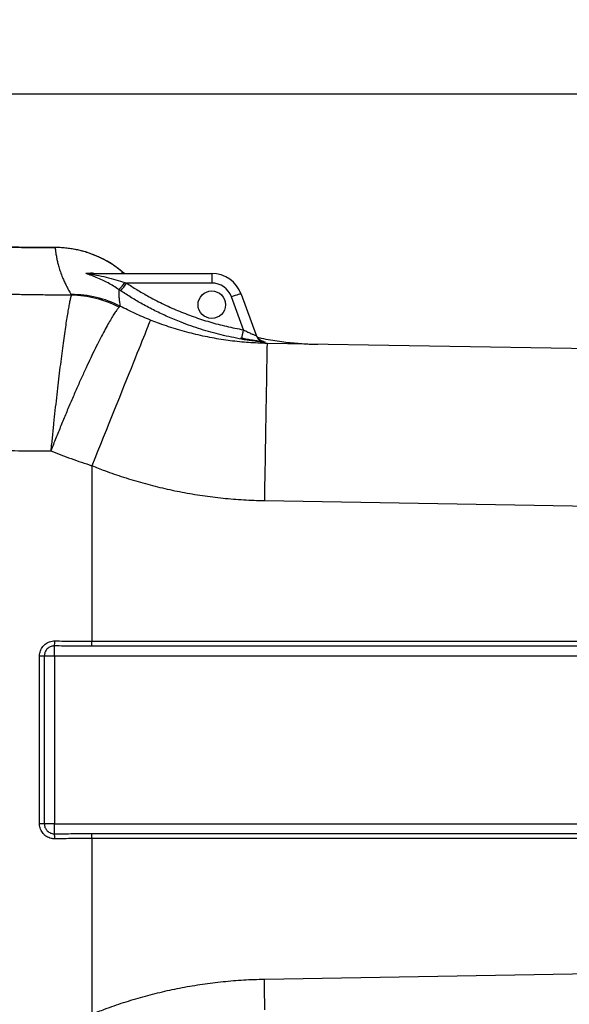
# Model space of a CAD drawing. Units: millimetres. Extents: x -1482 to 6244, y 26544 to 31919.
# Drawn here: x -230 to 294, y 27424 to 28364 of the extents above; entities that cross this region are included whole.
import ezdxf

# ---------------------------------------------------------------- set-up
doc = ezdxf.new("R2010")
doc.units = ezdxf.units.MM
doc.header["$PDSIZE"] = -1
doc.dimstyles.new('AM_ISO$0', dxfattribs={"dimtxt": 50, "dimasz": 50, "dimexe": 1, "dimexo": 1, "dimgap": 20, "dimtad": 1, "dimtoh": 1, "dimdsep": 46, "dimtxsty": 'Standard', "dimcen": 0, "dimclrd": 256, "dimclre": 256, "dimclrt": 256, "dimadec": 0, "dimazin": 2, "dimtp": 0.1, "dimtm": 0.1, "dimtfac": 0.71, "dimtmove": 0, "dimatfit": 3, "dimfxl": 1, "dimlwd": -1, "dimlwe": -1, "dimarcsym": 1})

# ---------------------------------------------------------------- blocks, each defined once
blk = doc.blocks.new('*D22')
at = {"linetype": 'ByBlock', "transparency": 16777216}
for p, q in [((-801.79, 27897.46), (-801.79, 28293.69)), ((-751.79, 28292.69), (1738.21, 28292.69)), ((1788.21, 27897.46), (1788.21, 28293.69))]:
    blk.add_line(p, q, dxfattribs=at)
at = {"linetype": 'Continuous', "transparency": 16777216}
for points in [[(-751.79, 28301.03), (-751.79, 28284.36), (-801.79, 28292.69)], [(1738.21, 28301.03), (1738.21, 28284.36), (1788.21, 28292.69)]]:
    blk.add_solid(points, dxfattribs=at)
at = {"layer": 'Defpoints', "color": 0, "linetype": 'Continuous', "transparency": 16777216}
for p in [(1788.21, 28292.69), (-801.79, 27896.46), (1788.21, 27896.46)]:
    blk.add_point(p, dxfattribs=at)
at = {"linetype": 'Continuous', "lineweight": 18, "transparency": 16777216, "insert": (536.01, 28362.69), "char_height": 50, "attachment_point": 2}
blk.add_mtext('\\A1;2590', dxfattribs=at)

msp = doc.modelspace()

# ---------------------------------------------------------------- linework, layer by layer
at = {"color": 7, "linetype": 'Continuous', "lineweight": 25}
for p, q in [((-164.227, 28121.457), (-46.792, 28121.457)), ((-131.075, 28122.184), (-132.092, 28123.011)), ((-130.037, 28121.36), (-130.875, 28122.046)), ((-46.792, 28121.457), (-46.792, 28112.329)), ((-129.746, 28112.884), (-128.1, 28112.329)), ((-46.792, 28112.329), (-128.1, 28112.329)), ((-180.762, 28101.268), (-180.756, 28100.72)), ((-133.623, 28104.886), (-135.326, 28106.035)), ((-16.56, 28067.744), (-27.998, 28099.169)), ((-18.601, 28101.718), (-4.303, 28062.434)), ((-134.194, 28090.306), (-135.18, 28089.228)), ((493.208, 28046.457), (5.964, 28054.715)), ((-161.176, 27938.072), (-161.176, 27770.599)), ((3.422, 27904.737), (493.208, 27896.435)), ((-161.176, 27765.885), (-161.176, 27770.599)), ((-161.176, 27770.599), (1147.593, 27770.599)), ((-196.792, 27756.457), (-196.792, 27766.065)), ((1147.593, 27765.885), (-161.176, 27765.885)), ((-206.543, 27756.457), (-211.085, 27756.457)), ((-211.085, 27596.457), (-211.085, 27756.457)), ((-196.792, 27756.457), (-206.543, 27756.457)), ((-206.543, 27756.457), (-206.543, 27596.457)), ((-196.792, 27756.457), (-196.792, 27596.457)), ((1183.208, 27756.457), (-196.792, 27756.457)), ((-206.543, 27596.457), (-211.085, 27596.457)), ((-196.792, 27596.457), (-206.543, 27596.457)), ((-196.792, 27596.457), (1183.208, 27596.457)), ((-196.792, 27586.849), (-196.792, 27596.457)), ((-161.176, 27587.029), (1147.593, 27587.029)), ((-161.176, 27582.315), (-161.176, 27587.029)), ((1147.593, 27582.315), (-161.176, 27582.315)), ((-161.176, 27582.315), (-161.176, 27414.842)), ((3.422, 27448.177), (493.208, 27456.479))]:
    msp.add_line(p, q, dxfattribs=at)
at = {"color": 8, "linetype": 'Continuous', "lineweight": 25}
msp.add_line((-131.075, 28122.184), (-130.037, 28121.36), dxfattribs=at)
at = {"color": 7, "linetype": 'Continuous', "lineweight": 25, "flags": 128}
for points in [[(-18.601, 28101.718), (-18.828, 28101.802), (-19.395, 28101.756), (-20.28, 28101.583), (-21.45, 28101.288), (-22.863, 28100.882), (-24.465, 28100.381), (-26.198, 28099.803), (-27.998, 28099.169)], [(-105.263, 28076.964), (-105.495, 28076.388), (-105.859, 28075.484), (-106.354, 28074.255), (-106.979, 28072.702), (-107.733, 28070.829), (-108.613, 28068.642), (-109.618, 28066.145), (-110.746, 28063.344), (-111.993, 28060.246), (-113.357, 28056.858), (-114.834, 28053.188), (-116.422, 28049.245), (-118.115, 28045.038), (-119.911, 28040.578), (-121.804, 28035.874), (-123.791, 28030.938), (-125.867, 28025.782), (-128.026, 28020.418), (-130.264, 28014.859), (-132.576, 28009.117), (-134.955, 28003.207), (-137.396, 27997.142), (-139.894, 27990.937), (-142.443, 27984.606), (-145.035, 27978.165), (-147.667, 27971.63), (-150.33, 27965.014), (-153.019, 27958.335), (-155.727, 27951.607), (-158.448, 27944.847), (-161.176, 27938.072)], [(5.964, 28054.715), (5.961, 28054.535), (5.952, 28053.993), (5.937, 28053.092), (5.915, 28051.834), (5.888, 28050.221), (5.855, 28048.257), (5.816, 28045.948), (5.771, 28043.299), (5.72, 28040.316), (5.664, 28037.006), (5.603, 28033.378), (5.536, 28029.439), (5.464, 28025.201), (5.387, 28020.672), (5.306, 28015.864), (5.22, 28010.788), (5.129, 28005.456), (5.035, 27999.882), (4.936, 27994.079), (4.834, 27988.06), (4.729, 27981.841), (4.621, 27975.436), (4.509, 27968.861), (4.395, 27962.131), (4.279, 27955.263), (4.16, 27948.273), (4.04, 27941.179), (3.918, 27933.996), (3.795, 27926.743), (3.671, 27919.437), (3.547, 27912.096), (3.422, 27904.737)], [(3.918, 27418.918), (3.795, 27426.171), (3.671, 27433.477), (3.547, 27440.818), (3.422, 27448.177)]]:
    msp.add_lwpolyline(points, dxfattribs=at)
at = {"color": 7, "linetype": 'Continuous', "lineweight": 25}
for centre, radius, start, end in [((-196.269, 28046.255), 100.001, 50.266112, 90.000687), ((-164.225, 28130.539), 9.082, 253.946812, 269.987935), ((-158.328, 28130.93), 9.473, 250.894448, 269.987582), ((-46.792, 28091.457), 30, 20, 90), ((-156.244, 28128.775), 30.898, 312.610273, 329.048338), ((-174.068, 28140.672), 54.004, 318.497428, 328.342965), ((-46.792, 28092.329), 20, 20, 90), ((-179.559, 28001.985), 99.291, 62.813075, 90.694076), ((-181.946, 27999.874), 100.853, 62.373361, 89.323973), ((-168.76, 28092.08), 154.133, 347.516783, 350.915285), ((4.995, 28066.125), 9.999, 200.000192, 219.7431), ((5.094, 28065.855), 10, 200.001193, 221.472295), ((59.648, 28353.293), 299.444, 268.525761, 269.030345), ((-241.93, 27770.689), 45.375, 354.15113, 0.227339), ((-241.93, 27582.225), 45.375, 359.772661, 5.84887)]:
    msp.add_arc(centre, radius, start, end, dxfattribs=at)
at = {"color": 8, "linetype": 'Continuous', "lineweight": 25}
for centre, start, end in [((4.995, 28066.125), 219.743668, 263.443294), ((5.094, 28065.855), 221.473706, 264.014407)]:
    msp.add_arc(centre, 10, start, end, dxfattribs=at)
at = {"color": 7, "linetype": 'Continuous', "lineweight": 25}
msp.add_ellipse((-46.792, 28091.671), major_axis=(0, 13.083), ratio=0.9999953, dxfattribs=at)
at = {"color": 8, "linetype": 'Continuous', "lineweight": 25}
for points, knots in [([(-254.495, 28146.447), (-254.334, 28146.447), (-250.705, 28146.443), (-243.049, 28146.423), (-231.51, 28146.389), (-219.355, 28146.345), (-207.604, 28146.3), (-199.784, 28146.27), (-196.27, 28146.257)], [0, 0, 0, 0, 0.0093454, 0.21029757, 0.41720436, 0.62428369, 0.83118745, 1, 1, 1, 1]), ([(-161.429, 28121.979), (-161.261, 28121.969), (-160.924, 28121.948), (-160.04, 28121.778), (-159.273, 28121.574), (-158.883, 28121.471)], [0, 0, 0, 0, 0.3287967, 0.6587136, 1, 1, 1, 1]), ([(-132.346, 28123.158), (-132.397, 28122.989), (-132.494, 28122.663), (-132.719, 28121.848), (-132.827, 28121.457)], [0, 0, 0, 0, 0.5211206, 1, 1, 1, 1]), ([(3.081, 28056.329), (3.127, 28056.322), (3.574, 28056.257), (3.785, 28056.217), (3.839, 28056.196), (3.853, 28056.191)], [0, 0, 0, 0, 0.0763439, 0.7464475, 1, 1, 1, 1]), ([(4.051, 28055.91), (4.021, 28055.904), (3.969, 28055.893), (3.489, 28055.928), (3.284, 28055.943)], [0, 0, 0, 0, 0.573125, 1, 1, 1, 1])]:
    msp.add_open_spline(points, degree=3, knots=knots, dxfattribs=at)
at = {"color": 7, "linetype": 'Continuous', "lineweight": 25}
for points, knots in [([(-195.88, 28146.262), (-196.994, 28146.266), (-200.841, 28146.28), (-207.304, 28146.304), (-215.27, 28146.334), (-223.104, 28146.362), (-230.795, 28146.389), (-238.336, 28146.412), (-245.71, 28146.431), (-251.023, 28146.443), (-253.816, 28146.447), (-254.267, 28146.447)], [0, 0, 0, 0, 0.0531902, 0.1836218, 0.3147199, 0.4463746, 0.5777804, 0.7095471, 0.8417425, 0.9744453, 1, 1, 1, 1]), ([(-196.27, 28146.257), (-196.237, 28145.93), (-196.172, 28145.297), (-195.916, 28143.05), (-195.469, 28139.947), (-194.782, 28136.192), (-193.877, 28132.07), (-192.761, 28127.808), (-191.248, 28123), (-189.486, 28118.282), (-187.596, 28113.859), (-185.696, 28109.895), (-183.492, 28105.722), (-181.672, 28102.753), (-180.762, 28101.268)], [0, 0, 0, 0, 0.1178649, 0.2289247, 0.33999, 0.4510493, 0.5345112, 0.6179798, 0.7014463, 0.7849056, 0.8386644, 0.8924229, 0.9462117, 1, 1, 1, 1]), ([(-132.097, 28123.007), (-132.266, 28123.141), (-132.816, 28123.582), (-133.487, 28124.115), (-134.308, 28124.76), (-135.039, 28125.326), (-135.851, 28125.946), (-136.863, 28126.701), (-138.175, 28127.654), (-139.966, 28128.907), (-142.399, 28130.52), (-145.452, 28132.401), (-148.992, 28134.396), (-152.871, 28136.371), (-157.053, 28138.27), (-161.512, 28140.045), (-166.19, 28141.649), (-171.038, 28143.044), (-176.018, 28144.205), (-181.098, 28145.12), (-186.254, 28145.768), (-191.215, 28146.156), (-194.455, 28146.192), (-195.954, 28146.209)], [0, 0, 0, 0, 0.0186586, 0.0608921, 0.084984, 0.1028773, 0.1205856, 0.1390814, 0.161217, 0.1901995, 0.2298201, 0.2807188, 0.3362832, 0.3951258, 0.4576601, 0.5229525, 0.590133, 0.6585917, 0.7279307, 0.7978942, 0.8683128, 0.9390709, 1, 1, 1, 1]), ([(-135.326, 28106.035), (-137.046, 28107.169), (-140.491, 28109.441), (-145.755, 28112.428), (-151.288, 28115.241), (-156.04, 28117.343), (-159.932, 28118.901), (-162.773, 28119.979), (-165.141, 28120.847), (-166.601, 28121.434), (-167.118, 28121.749), (-166.863, 28121.79), (-166.737, 28121.811)], [0, 0, 0, 0, 0.1431439, 0.286775, 0.4300922, 0.5957481, 0.6787529, 0.7616725, 0.8501149, 0.911162, 0.9561164, 1, 1, 1, 1]), ([(-166.737, 28121.811), (-165.762, 28121.839), (-163.811, 28121.896), (-162.223, 28121.951), (-161.429, 28121.979)], [0, 0, 0, 0, 0.4996673, 1, 1, 1, 1]), ([(-164.227, 28121.457), (-164.31, 28121.455), (-164.476, 28121.452), (-164.514, 28121.426), (-164.476, 28121.391), (-164.348, 28121.343), (-163.747, 28121.197), (-162.164, 28120.899), (-159.694, 28120.449), (-154.671, 28119.518), (-147.494, 28117.995), (-138.437, 28115.698), (-132.553, 28113.793), (-129.746, 28112.884)], [0, 0, 0, 0, 0.0129453, 0.0260092, 0.027136, 0.0413407, 0.0556595, 0.1052411, 0.1865323, 0.2681044, 0.5193288, 0.7707263, 1, 1, 1, 1]), ([(-132.346, 28123.158), (-132.311, 28123.14), (-132.241, 28123.104), (-131.77, 28122.738), (-131.265, 28122.336), (-131.075, 28122.184)], [0, 0, 0, 0, 0.3808332, 0.7666252, 1, 1, 1, 1]), ([(-128.1, 28112.329), (-124.836, 28110.202), (-118.304, 28105.944), (-106.94, 28099.342), (-94.001, 28092.588), (-79.389, 28085.978), (-64.291, 28080.118), (-48.733, 28075.088), (-32.775, 28070.838), (-21.963, 28068.775), (-16.56, 28067.744)], [0, 0, 0, 0, 0.096639, 0.1934372, 0.3259061, 0.4584772, 0.5909466, 0.7272606, 0.8636856, 1, 1, 1, 1]), ([(-180.756, 28100.72), (-185.853, 28100.748), (-196.047, 28100.804), (-211.322, 28100.958), (-226.582, 28101.159), (-236.723, 28101.338), (-241.794, 28101.427)], [0, 0, 0, 0, 0.24964796, 0.49929566, 0.74964749, 1, 1, 1, 1]), ([(-180.756, 28100.72), (-180.914, 28100.258), (-181.292, 28099.155), (-181.981, 28096.377), (-182.825, 28092.334), (-183.755, 28087.277), (-184.771, 28081.23), (-185.871, 28074.179), (-187.048, 28066.183), (-188.284, 28057.353), (-189.572, 28047.752), (-190.903, 28037.417), (-192.266, 28026.434), (-193.646, 28014.908), (-195.022, 28002.993), (-196.382, 27990.78), (-197.727, 27978.232), (-199.052, 27965.365), (-199.915, 27956.586), (-200.339, 27952.176), (-200.344, 27952.129)], [0, 0, 0, 0, 0.04245755, 0.10142735, 0.16061301, 0.21979876, 0.27876921, 0.33866101, 0.39877744, 0.4588949, 0.51878779, 0.57881443, 0.63906608, 0.69931822, 0.75934561, 0.81845501, 0.87756436, 0.93845648, 0.99934876, 1, 1, 1, 1]), ([(-135.326, 28106.035), (-135.369, 28104.906), (-135.456, 28102.648), (-135.339, 28098.852), (-135.003, 28094.783), (-134.463, 28091.798), (-134.194, 28090.306)], [0, 0, 0, 0, 0.2499621, 0.4999238, 0.7499624, 1, 1, 1, 1]), ([(-18.27, 28058.764), (-24.82, 28060.033), (-37.934, 28062.573), (-57.233, 28068.032), (-74.135, 28073.962), (-88.683, 28080.026), (-101.001, 28085.823), (-112.588, 28091.946), (-123.487, 28098.278), (-130.243, 28102.682), (-133.623, 28104.886)], [0, 0, 0, 0, 0.1598312, 0.3200211, 0.4802102, 0.5889733, 0.6977925, 0.8065551, 0.9031977, 1, 1, 1, 1]), ([(-135.18, 28089.228), (-135.56, 28088.824), (-136.467, 28087.859), (-138.31, 28085.384), (-140.713, 28081.751), (-143.492, 28077.178), (-146.626, 28071.684), (-150.109, 28065.253), (-153.908, 28057.936), (-157.964, 28049.832), (-162.244, 28040.996), (-166.722, 28031.461), (-171.361, 28021.304), (-176.115, 28010.623), (-180.941, 27999.512), (-185.807, 27988.03), (-190.682, 27976.261), (-195.531, 27964.302), (-198.736, 27956.221), (-200.328, 27952.168), (-200.344, 27952.129)], [0, 0, 0, 0, 0.04246577, 0.10144282, 0.16063496, 0.21982731, 0.27880427, 0.33869053, 0.39880236, 0.45891403, 0.51880128, 0.57882033, 0.63906442, 0.69930941, 0.75932913, 0.81923848, 0.87937085, 0.93950361, 0.99941347, 1, 1, 1, 1]), ([(-105.263, 28076.964), (-110.157, 28078.981), (-119.972, 28083.027), (-129.445, 28087.875), (-134.194, 28090.306)], [0, 0, 0, 0, 0.4986666, 1, 1, 1, 1]), ([(5.964, 28054.715), (0.112, 28054.909), (-11.597, 28055.297), (-29.081, 28057.115), (-46.609, 28059.855), (-64.119, 28063.635), (-81.544, 28068.456), (-95.224, 28073.06), (-103.05, 28076.103), (-105.263, 28076.964)], [0, 0, 0, 0, 0.1539768, 0.3080728, 0.4620502, 0.6204975, 0.7790733, 0.9375201, 1, 1, 1, 1]), ([(-16.56, 28067.744), (-15.13, 28066.978), (-12.533, 28065.59), (-8.985, 28063.954), (-6.458, 28062.929), (-5.248, 28062.527), (-4.547, 28062.348), (-4.29, 28062.332), (-4.301, 28062.417), (-4.303, 28062.434)], [0, 0, 0, 0, 0.2640199, 0.4793207, 0.6639552, 0.8010418, 0.8340474, 0.9653952, 1, 1, 1, 1]), ([(-19.391, 28060.125), (-17.63, 28059.779), (-14.11, 28059.088), (-9.477, 28058.267), (-5.632, 28057.633), (-2.539, 28057.151), (0.082, 28056.764), (2.037, 28056.485), (2.765, 28056.376), (3.081, 28056.329)], [0, 0, 0, 0, 0.18476258, 0.36935342, 0.50121081, 0.6329733, 0.76573626, 0.89837616, 1, 1, 1, 1]), ([(3.284, 28055.943), (3.226, 28055.947), (2.943, 28055.966), (1.952, 28056.052), (0.35, 28056.204), (-1.684, 28056.417), (-4.1, 28056.691), (-6.868, 28057.033), (-10.062, 28057.463), (-13.554, 28057.98), (-16.366, 28058.435), (-17.937, 28058.706), (-18.27, 28058.764)], [0, 0, 0, 0, 0.0271013, 0.133224, 0.23938, 0.3474951, 0.4556593, 0.5742527, 0.6929066, 0.8281951, 0.9635479, 1, 1, 1, 1]), ([(-3.104, 28060.481), (-1.921, 28060.221), (2.284, 28059.298), (9.297, 28058.052), (17.875, 28056.716), (26.057, 28055.695), (33.795, 28054.931), (41.096, 28054.398), (47.163, 28054.08), (50.64, 28053.996), (51.944, 28053.965)], [0, 0, 0, 0, 0.0556, 0.1975766, 0.3427816, 0.4880013, 0.6293233, 0.770656, 0.9139539, 1, 1, 1, 1]), ([(2.971, 28056.339), (2.976, 28056.338), (2.989, 28056.336), (2.878, 28056.357), (2.607, 28056.415), (2.123, 28056.541), (1.417, 28056.772), (0.535, 28057.151), (-0.493, 28057.725), (-1.538, 28058.52), (-2.297, 28059.211), (-2.63, 28059.664), (-2.685, 28059.739)], [0, 0, 0, 0, 0.0519801, 0.1385695, 0.2094087, 0.2828551, 0.3740936, 0.4938122, 0.6337866, 0.7980721, 0.9665856, 1, 1, 1, 1]), ([(3.853, 28056.191), (3.901, 28056.122), (3.967, 28056.027), (4.033, 28055.935), (4.051, 28055.91)], [0, 0, 0, 0, 0.7247459, 1, 1, 1, 1]), ([(-261.948, 27952.749), (-251.72, 27952.612), (-231.245, 27952.338), (-210.65, 27952.199), (-200.344, 27952.129)], [0, 0, 0, 0, 0.4995694, 1, 1, 1, 1]), ([(-200.344, 27952.129), (-193.883, 27949.626), (-180.95, 27944.616), (-167.771, 27940.254), (-161.176, 27938.072)], [0, 0, 0, 0, 0.4995747, 1, 1, 1, 1]), ([(-161.176, 27938.072), (-157.115, 27936.477), (-147.102, 27932.543), (-130.872, 27926.956), (-112.487, 27921.422), (-93.883, 27916.665), (-74.923, 27912.644), (-55.625, 27909.397), (-36.015, 27906.969), (-16.321, 27905.317), (-3.157, 27904.93), (3.422, 27904.737)], [0, 0, 0, 0, 0.07749459, 0.19110695, 0.30481728, 0.41852801, 0.53214008, 0.64905164, 0.76607027, 0.88308875, 1, 1, 1, 1]), ([(-211.085, 27756.457), (-211.085, 27756.521), (-211.081, 27757.393), (-210.913, 27759.073), (-210.283, 27761.42), (-209.262, 27763.626), (-207.786, 27765.793), (-205.919, 27767.651), (-203.74, 27769.119), (-201.495, 27770.131), (-199.075, 27770.772), (-197.395, 27770.836), (-196.556, 27770.869)], [0, 0, 0, 0, 0.0084897, 0.1148741, 0.2212579, 0.3274963, 0.4337328, 0.5656607, 0.6722289, 0.7787956, 0.8893975, 1, 1, 1, 1]), ([(-196.556, 27770.869), (-190.688, 27770.793), (-178.9, 27770.641), (-167.101, 27770.613), (-161.176, 27770.599)], [0, 0, 0, 0, 0.4977842, 1, 1, 1, 1]), ([(-196.792, 27766.065), (-196.834, 27766.065), (-197.956, 27766.076), (-200.171, 27765.698), (-202.694, 27764.3), (-204.7, 27762.306), (-206.206, 27759.776), (-206.429, 27757.578), (-206.543, 27756.457)], [0, 0, 0, 0, 0.00845982, 0.22185385, 0.43525975, 0.56759407, 0.77961794, 1, 1, 1, 1]), ([(-161.176, 27765.885), (-167.14, 27765.894), (-179.015, 27765.913), (-190.884, 27766.014), (-196.792, 27766.065)], [0, 0, 0, 0, 0.502301, 1, 1, 1, 1]), ([(-196.556, 27582.045), (-197.716, 27582.109), (-199.688, 27582.217), (-202.334, 27583.115), (-204.677, 27584.337), (-206.747, 27586.001), (-208.453, 27588.018), (-209.699, 27590.109), (-210.565, 27592.382), (-211.019, 27594.526), (-211.066, 27595.896), (-211.085, 27596.457)], [0, 0, 0, 0, 0.1525542, 0.2592094, 0.3658685, 0.500167, 0.6065542, 0.7129406, 0.8195182, 0.9260956, 1, 1, 1, 1]), ([(-206.543, 27596.457), (-206.529, 27596.083), (-206.477, 27594.634), (-205.728, 27592.163), (-204.05, 27589.817), (-201.819, 27588.048), (-199.43, 27587.001), (-197.569, 27586.894), (-196.792, 27586.849)], [0, 0, 0, 0, 0.0738242, 0.2861138, 0.4983887, 0.6330854, 0.8466111, 1, 1, 1, 1]), ([(-196.792, 27586.849), (-190.884, 27586.9), (-179.015, 27587.001), (-167.14, 27587.02), (-161.176, 27587.029)], [0, 0, 0, 0, 0.497699, 1, 1, 1, 1]), ([(-161.176, 27582.315), (-167.101, 27582.301), (-178.9, 27582.273), (-190.688, 27582.121), (-196.556, 27582.045)], [0, 0, 0, 0, 0.5022158, 1, 1, 1, 1]), ([(-161.176, 27414.842), (-157.115, 27416.437), (-147.102, 27420.371), (-130.872, 27425.958), (-112.487, 27431.492), (-93.883, 27436.249), (-74.923, 27440.27), (-55.625, 27443.517), (-36.015, 27445.945), (-16.321, 27447.597), (-3.157, 27447.984), (3.422, 27448.177)], [0, 0, 0, 0, 0.07749459, 0.19110695, 0.30481728, 0.41852801, 0.53214008, 0.64905164, 0.76607027, 0.88308875, 1, 1, 1, 1])]:
    msp.add_open_spline(points, degree=3, knots=knots, dxfattribs=at)

# ---------------------------------------------------------------- dimensions: what is measured, and where the dimension line sits
at = {"color": 7, "linetype": 'Continuous', "lineweight": 18}
dim = msp.add_linear_dim(base=(1788.208, 28292.694), p1=(-801.792, 27896.457), p2=(1788.208, 27896.457), dimstyle='AM_ISO$0', override={"dimtol": 0, "dimlim": 0, "dimtp": 0, "dimtm": 0, "dimtfac": 1, "dimtdec": 2, "dimtolj": 1, "dimtzin": 12}, dxfattribs=at)
dim.commit()
dim.dimension.update_dxf_attribs({"geometry": '*D22', "text_midpoint": (536.01, 28292.694), "dimtype": 160})

doc.saveas('drawing.dxf')
